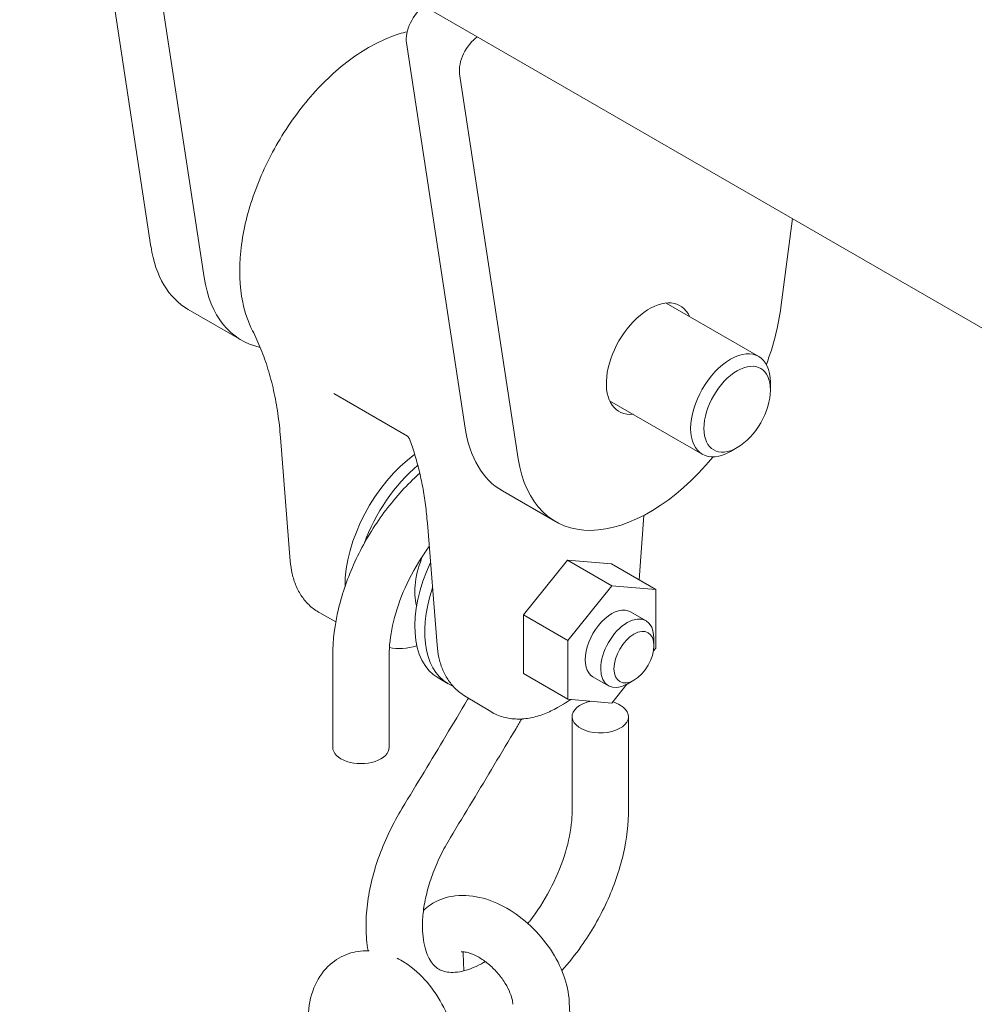
# Model space of a CAD drawing. Units: millimetres. Extents: x 0 to 65727, y 0 to 44351.
# Drawn here: x 44659 to 44760, y 39444 to 39549 of the extents above; entities that cross this region are included whole.
import ezdxf

# ---------------------------------------------------------------- set-up
doc = ezdxf.new("R2010")
doc.units = ezdxf.units.MM

# ---------------------------------------------------------------- blocks, each defined once
blk = doc.blocks.new('A$C0773430D')
at = {"color": 0, "linetype": 'Continuous', "lineweight": 0, "extrusion": (-5.55112e-17, 0.816497, 0.57735)}
for p, q in [((-3337.61, 20331.81), (-689.37, 18802.85)), ((-1946.59, 19523.69), (-1940.36, 19482.73)), ((-1934.7, 19479.46), (-1940.94, 19520.43)), ((-1913.2, 19504.41), (-1906.96, 19463.45)), ((-1907.54, 19501.14), (-1901.3, 19460.18)), ((-1873.38, 19476.3), (-1872.15, 19485.74)), ((-1875.73, 19471.07), (-1885.59, 19476.76)), ((-1936.39, 19476.08), (-1930.74, 19472.81)), ((-1874.49, 19467.51), (-1874.49, 19468.33)), ((-1913.08, 19462.62), (-1920.93, 19467.15)), ((-1881.73, 19460.68), (-1891.59, 19466.37)), ((-1926.58, 19462.45), (-1925.54, 19449.32)), ((-1878.02, 19461.39), (-1878.73, 19460.98)), ((-1902.99, 19456.79), (-1897.34, 19453.53)), ((-1910.96, 19453.35), (-1909.94, 19440.38)), ((-1887.95, 19454.18), (-1888.45, 19447.32)), ((-1900.75, 19443.61), (-1896.07, 19449.44)), ((-1896.07, 19449.44), (-1891.39, 19449.02)), ((-1896.07, 19449.44), (-1891.36, 19446.71)), ((-1891.39, 19449.02), (-1886.68, 19446.3)), ((-1896.04, 19440.89), (-1891.36, 19446.71)), ((-1891.36, 19446.71), (-1886.68, 19446.3)), ((-1886.68, 19446.3), (-1886.68, 19440.05)), ((-1920.7, 19442.88), (-1922.41, 19443.82)), ((-1887.71, 19442.98), (-1889.36, 19443.94)), ((-1900.75, 19443.61), (-1896.04, 19440.89)), ((-1900.75, 19437.37), (-1900.75, 19443.61)), ((-1896.04, 19434.65), (-1896.04, 19440.89)), ((-1886.88, 19440.34), (-1886.88, 19441.15)), ((-1886.68, 19440.05), (-1886.94, 19439.73)), ((-1921.03, 19429.53), (-1921.03, 19439.33)), ((-1915.03, 19429.53), (-1915.03, 19439.33)), ((-1908.76, 19436.29), (-1909.82, 19436.9)), ((-1900.75, 19437.37), (-1896.04, 19434.65)), ((-1891.71, 19436.06), (-1893.36, 19437.01)), ((-1889, 19436.66), (-1889.71, 19436.25)), ((-1889.75, 19436.23), (-1891.36, 19434.23)), ((-1907.01, 19435.01), (-1904.22, 19433.32)), ((-1891.36, 19434.23), (-1896.04, 19434.65)), ((-1896.48, 19434.13), (-1897.13, 19433.75)), ((-1895.58, 19422.97), (-1895.58, 19432.79)), ((-1889.58, 19423.02), (-1889.58, 19432.79)), ((-1907.16, 19407.61), (-1907.08, 19405.76)), ((-1895.54, 19394.93), (-1895.88, 19402.48))]:
    blk.add_line(p, q, dxfattribs=at)
at = {"color": 0, "linetype": 'Continuous', "lineweight": 0}
for centre, major_axis, ratio, start_param, end_param in [((-1911.1, 19506.01), (-1.5, -2.6), 0.57735, -2.262949, -0.625114), ((-1905.44, 19502.74), (-1.5, -2.6), 0.57735, -2.262949, -0.625114), ((-1926.39, 19493.4), (-10, -17.32), 0.57735, -0.625114, 0), ((-1887.34, 19470.85), (10, 17.32), 0.57735, -1.283383, -0.945682), ((-1878.02, 19465.47), (2.5, 4.33), 0.57735, -3.926991, 2.356194), ((-1892.99, 19474.11), (-10, -17.32), 0.57735, -0.625114, 0), ((-1887.34, 19470.85), (-10, -17.32), 0.57735, -0.625114, 1.283383), ((-1891.36, 19440.47), (2, 3.46), 0.57735, 0, 3.141593), ((-1892.58, 19432.79), (-3, 0), 0.57735, -1.236391, 3.926991), ((-1892.58, 19432.79), (-3, 0), 0.57735, -2.356194, -2.024825), ((-1918.03, 19429.53), (-3, 0), 0.57735, 0, 3.141593), ((-1892.58, 19423), (-3, -0.04), 0.586615, -0.008155, 0)]:
    blk.add_ellipse(centre, major_axis=major_axis, ratio=ratio, start_param=start_param, end_param=end_param, dxfattribs=at)
at = {"color": 0, "linetype": 'Continuous', "lineweight": 0, "extrusion": (7.43708e-18, 1.23904e-16, -1)}
blk.add_ellipse((-1920.74, 19490.13), major_axis=(-10, -17.32), ratio=0.57735, start_param=-0.183642, end_param=0.625114, dxfattribs=at)
at = {"color": 0, "linetype": 'Continuous', "lineweight": 0, "extrusion": (-1.97741e-16, 4.34659e-16, -1)}
blk.add_ellipse((-1887.34, 19470.85), major_axis=(-3.25, -5.63), ratio=0.57735, start_param=-0.394791, end_param=3.536384, dxfattribs=at)
at = {"color": 0, "linetype": 'Continuous', "lineweight": 0, "extrusion": (-1.12748e-16, 1.93293e-16, -1)}
blk.add_ellipse((-1878.73, 19465.88), major_axis=(3, 5.2), ratio=0.57735, start_param=-2.356194, end_param=0.785398, dxfattribs=at)
at = {"color": 0, "linetype": 'Continuous', "lineweight": 0, "extrusion": (-8.49925e-17, 2.41367e-16, -1)}
blk.add_ellipse((-1878.73, 19465.88), major_axis=(-3, -5.2), ratio=0.57735, start_param=-0.785398, end_param=0.785398, dxfattribs=at)
at = {"color": 0, "linetype": 'Continuous', "lineweight": 0, "extrusion": (-1.33067e-16, 2.69122e-16, -1)}
blk.add_ellipse((-1911.24, 19451.58), major_axis=(6, 10.39), ratio=0.57735, start_param=-2.364138, end_param=-0.912114, dxfattribs=at)
at = {"color": 0, "linetype": 'Continuous', "lineweight": 0, "extrusion": (1.14741e-16, 2.54248e-16, -1)}
blk.add_ellipse((-1910.18, 19450.97), major_axis=(6, 10.39), ratio=0.57735, start_param=-1.875405, end_param=-0.99892, dxfattribs=at)
at = {"color": 0, "linetype": 'Continuous', "lineweight": 0, "extrusion": (-2.7357e-16, 4.14341e-16, -1)}
blk.add_ellipse((-1903.82, 19447.29), major_axis=(-6, -10.39), ratio=0.57735, start_param=0, end_param=1.423254, dxfattribs=at)
at = {"color": 0, "linetype": 'Continuous', "lineweight": 0, "extrusion": (1.07304e-16, 1.30344e-16, -1)}
blk.add_ellipse((-1907, 19449.13), major_axis=(3.75, 6.5), ratio=0.57735, start_param=-2.623787, end_param=-1.770707, dxfattribs=at)
blk.add_ellipse((-1907, 19449.13), major_axis=(3.75, 6.5), ratio=0.57735, start_param=-2.623787, end_param=-1.770707, dxfattribs=at)
at = {"color": 0, "linetype": 'Continuous', "lineweight": 0, "extrusion": (-1.16467e-16, 1.31341e-16, -1)}
blk.add_ellipse((-1902.76, 19446.68), major_axis=(-6, -10.39), ratio=0.57735, start_param=-0.081458, end_param=1.229631, dxfattribs=at)
at = {"color": 0, "linetype": 'Continuous', "lineweight": 0, "extrusion": (-1.05311e-16, 3.17196e-16, -1)}
blk.add_ellipse((-1889.71, 19439.52), major_axis=(-2, -3.46), ratio=0.57735, start_param=-0.785398, end_param=2.356194, dxfattribs=at)
at = {"color": 0, "linetype": 'Continuous', "lineweight": 0, "extrusion": (1.11556e-17, 1.85856e-16, -1)}
for centre, major_axis, start_param, end_param in [((-1889.71, 19439.52), (2, 3.46), -0.785398, 0.785398), ((-1910.18, 19450.97), (-6, -10.39), -0.55899, -0.180613)]:
    blk.add_ellipse(centre, major_axis=major_axis, ratio=0.57735, start_param=start_param, end_param=end_param, dxfattribs=at)
at = {"color": 0, "linetype": 'Continuous', "lineweight": 0, "extrusion": (2.23113e-17, 3.71711e-16, -1)}
blk.add_ellipse((-1889, 19439.11), major_axis=(1.5, 2.6), ratio=0.57735, start_param=-0.785398, end_param=5.497787, dxfattribs=at)
at = {"color": 0, "linetype": 'Continuous', "lineweight": 0}
for points, knots in [([(-1913.12, 19505.61), (-1913.4, 19505.54), (-1913.69, 19505.46), (-1915.56, 19504.87), (-1917.14, 19504.06), (-1920.24, 19501.9), (-1921.74, 19500.54), (-1924.51, 19497.43), (-1925.76, 19495.7), (-1927.91, 19492.01), (-1928.81, 19490.07), (-1930.16, 19486.15), (-1930.61, 19484.18), (-1931.01, 19480.36), (-1930.95, 19478.52), (-1930.37, 19475.76), (-1930.03, 19474.74), (-1929.55, 19473.81)], [1.288313, 1.288313, 1.288313, 1.288313, 1.347306, 1.347306, 1.67552, 1.67552, 2.012641, 2.012641, 2.347303, 2.347303, 2.680556, 2.680556, 3.015072, 3.015072, 3.352139, 3.352139, 3.569562, 3.569562, 3.569562, 3.569562]), ([(-1926.58, 19462.45), (-1926.65, 19463.32), (-1926.75, 19464.18), (-1926.99, 19465.85), (-1927.14, 19466.66), (-1927.49, 19468.24), (-1927.69, 19469), (-1928.14, 19470.47), (-1928.39, 19471.17), (-1928.94, 19472.54), (-1929.24, 19473.19), (-1929.55, 19473.81)], [0, 0, 0, 0, 0.354813, 0.354813, 0.709626, 0.709626, 1.064439, 1.064439, 1.419252, 1.419252, 1.774064, 1.774064, 1.774064, 1.774064]), ([(-1913.09, 19462.62), (-1913.09, 19462.62), (-1913.09, 19462.62), (-1913.08, 19462.62), (-1913.07, 19462.61), (-1913.04, 19462.58), (-1913.02, 19462.55), (-1912.97, 19462.5), (-1912.95, 19462.46), (-1912.91, 19462.39), (-1912.89, 19462.36), (-1912.88, 19462.32)], [-0.7839127, -0.7839127, -0.7839127, -0.7839127, -0.7695618, -0.7695618, -0.6924098, -0.6924098, -0.6152579, -0.6152579, -0.5381059, -0.5381059, -0.460954, -0.460954, -0.460954, -0.460954]), ([(-1912.88, 19462.32), (-1912.68, 19461.8), (-1912.49, 19461.26), (-1912.15, 19460.15), (-1911.99, 19459.57), (-1911.71, 19458.4), (-1911.58, 19457.8), (-1911.35, 19456.57), (-1911.25, 19455.95), (-1911.09, 19454.66), (-1911.02, 19454.01), (-1910.96, 19453.35)], [-1.344778, -1.344778, -1.344778, -1.344778, -1.075822, -1.075822, -0.806867, -0.806867, -0.537911, -0.537911, -0.268956, -0.268956, 0, 0, 0, 0]), ([(-1921.03, 19439.33), (-1921.03, 19440.92), (-1920.82, 19442.59), (-1920.01, 19445.93), (-1919.42, 19447.61), (-1917.92, 19450.88), (-1917.01, 19452.46), (-1914.94, 19455.4), (-1913.78, 19456.76), (-1912.29, 19458.2), (-1912.03, 19458.43), (-1911.77, 19458.66)], [3.141593, 3.141593, 3.141593, 3.141593, 3.454422, 3.454422, 3.767251, 3.767251, 4.08008, 4.08008, 4.39291, 4.39291, 4.456628, 4.456628, 4.456628, 4.456628]), ([(-1915.03, 19439.33), (-1915.03, 19440.28), (-1914.91, 19441.35), (-1914.42, 19443.62), (-1914.03, 19444.84), (-1913.01, 19447.26), (-1912.37, 19448.48), (-1911.36, 19450.06), (-1911.07, 19450.48), (-1910.77, 19450.89)], [3.1415927, 3.1415927, 3.1415927, 3.1415927, 3.4228493, 3.4228493, 3.7111484, 3.7111484, 4.0048659, 4.0048659, 4.1170778, 4.1170778, 4.1170778, 4.1170778]), ([(-1925.54, 19449.32), (-1925.51, 19448.87), (-1925.44, 19448.42), (-1925.24, 19447.55), (-1925.11, 19447.13), (-1924.77, 19446.32), (-1924.56, 19445.93), (-1924.07, 19445.21), (-1923.79, 19444.88), (-1923.15, 19444.29), (-1922.79, 19444.03), (-1922.41, 19443.82)], [3.2288591, 3.2288591, 3.2288591, 3.2288591, 3.370954, 3.370954, 3.513049, 3.513049, 3.6551439, 3.6551439, 3.7972388, 3.7972388, 3.9393337, 3.9393337, 3.9393337, 3.9393337]), ([(-1907.01, 19435.01), (-1907.37, 19435.23), (-1907.71, 19435.49), (-1908.3, 19436.08), (-1908.57, 19436.41), (-1909.02, 19437.11), (-1909.21, 19437.48), (-1909.53, 19438.26), (-1909.65, 19438.67), (-1909.84, 19439.51), (-1909.9, 19439.94), (-1909.94, 19440.38)], [2.3685374, 2.3685374, 2.3685374, 2.3685374, 2.5056952, 2.5056952, 2.6428529, 2.6428529, 2.7800107, 2.7800107, 2.9171684, 2.9171684, 3.0543262, 3.0543262, 3.0543262, 3.0543262]), ([(-1906.6, 19434.76), (-1906.63, 19434.71), (-1906.66, 19434.66), (-1907.46, 19433.32), (-1908.23, 19432.03), (-1909.77, 19429.46), (-1910.54, 19428.17), (-1912.09, 19425.61), (-1912.87, 19424.33), (-1913.65, 19423.05)], [0.80824526, 0.80824526, 0.80824526, 0.80824526, 0.80847147, 0.80847147, 0.81415231, 0.81415231, 0.81983315, 0.81983315, 0.82551399, 0.82551399, 0.82551399, 0.82551399]), ([(-1904.22, 19433.32), (-1903.8, 19433.06), (-1903.35, 19432.87), (-1902.4, 19432.6), (-1901.92, 19432.54), (-1900.94, 19432.52), (-1900.45, 19432.56), (-1899.48, 19432.75), (-1899, 19432.9), (-1898.05, 19433.27), (-1897.59, 19433.49), (-1897.13, 19433.75)], [3.9146479, 3.9146479, 3.9146479, 3.9146479, 4.0741961, 4.0741961, 4.2337443, 4.2337443, 4.3932926, 4.3932926, 4.5528408, 4.5528408, 4.712389, 4.712389, 4.712389, 4.712389]), ([(-1900.94, 19432.53), (-1901.14, 19432.2), (-1901.34, 19431.87), (-1902.3, 19430.24), (-1903.08, 19428.95), (-1904.63, 19426.37), (-1905.4, 19425.08), (-1906.96, 19422.5), (-1907.74, 19421.21), (-1908.52, 19419.93)], [0.80701158, 0.80701158, 0.80701158, 0.80701158, 0.80847147, 0.80847147, 0.81415231, 0.81415231, 0.81983315, 0.81983315, 0.82551399, 0.82551399, 0.82551399, 0.82551399]), ([(-1913.65, 19423.05), (-1914.13, 19422.25), (-1914.58, 19421.42), (-1915.39, 19419.74), (-1915.76, 19418.88), (-1916.38, 19417.16), (-1916.65, 19416.29), (-1917.08, 19414.55), (-1917.24, 19413.69), (-1917.45, 19411.98), (-1917.5, 19411.13), (-1917.49, 19410.3)], [2.3160787, 2.3160787, 2.3160787, 2.3160787, 2.4842209, 2.4842209, 2.6523631, 2.6523631, 2.8205053, 2.8205053, 2.9886475, 2.9886475, 3.1567898, 3.1567898, 3.1567898, 3.1567898]), ([(-1900.29, 19410.79), (-1900.22, 19410.88), (-1900.15, 19410.97), (-1899.29, 19412.07), (-1898.57, 19413.19), (-1897.32, 19415.53), (-1896.81, 19416.74), (-1896.04, 19419.11), (-1895.79, 19420.26), (-1895.6, 19421.89), (-1895.57, 19422.43), (-1895.58, 19422.93)], [5.238289, 5.238289, 5.238289, 5.238289, 5.263917, 5.263917, 5.556783, 5.556783, 5.851064, 5.851064, 6.14201, 6.14201, 6.297346, 6.297346, 6.297346, 6.297346]), ([(-1896.67, 19405.8), (-1895.94, 19406.6), (-1895.24, 19407.47), (-1893.56, 19409.85), (-1892.64, 19411.44), (-1891.14, 19414.72), (-1890.55, 19416.41), (-1889.76, 19419.76), (-1889.56, 19421.42), (-1889.58, 19423.02)], [5.14011, 5.14011, 5.14011, 5.14011, 5.337854, 5.337854, 5.658357, 5.658357, 5.97886, 5.97886, 6.297983, 6.297983, 6.297983, 6.297983]), ([(-1908.52, 19419.93), (-1908.91, 19419.29), (-1909.26, 19418.64), (-1909.9, 19417.31), (-1910.19, 19416.64), (-1910.68, 19415.3), (-1910.88, 19414.63), (-1911.2, 19413.33), (-1911.32, 19412.7), (-1911.47, 19411.49), (-1911.5, 19410.91), (-1911.49, 19410.38)], [2.3160787, 2.3160787, 2.3160787, 2.3160787, 2.4842209, 2.4842209, 2.6523631, 2.6523631, 2.8205053, 2.8205053, 2.9886475, 2.9886475, 3.1567898, 3.1567898, 3.1567898, 3.1567898]), ([(-1895.88, 19402.48), (-1895.93, 19403.42), (-1896.13, 19404.34), (-1896.8, 19406.21), (-1897.29, 19407.16), (-1898.49, 19408.94), (-1899.19, 19409.77), (-1900.76, 19411.24), (-1901.61, 19411.89), (-1903.43, 19412.94), (-1904.4, 19413.34), (-1906.37, 19413.79), (-1907.38, 19413.86), (-1909.16, 19413.54), (-1909.95, 19413.25), (-1910.9, 19412.6), (-1911.15, 19412.4), (-1911.38, 19412.18)], [4.681633, 4.681633, 4.681633, 4.681633, 5.016495, 5.016495, 5.385972, 5.385972, 5.753672, 5.753672, 6.12011, 6.12011, 6.490502, 6.490502, 6.842117, 6.842117, 7.115166, 7.115166, 7.219344, 7.219344, 7.219344, 7.219344]), ([(-1911.49, 19410.38), (-1911.48, 19409.43), (-1911.35, 19408.61), (-1910.93, 19407.28), (-1910.65, 19406.79), (-1910.05, 19406.09), (-1909.74, 19405.89), (-1908.94, 19405.61), (-1908.43, 19405.54), (-1907.11, 19405.72), (-1906.31, 19405.96), (-1905.3, 19406.46), (-1905.15, 19406.54), (-1905, 19406.63)], [3.15679, 3.15679, 3.15679, 3.15679, 3.438188, 3.438188, 3.728096, 3.728096, 4.036108, 4.036108, 4.34412, 4.34412, 4.645449, 4.645449, 4.696848, 4.696848, 4.696848, 4.696848]), ([(-1923.61, 19401.34), (-1923.54, 19402.36), (-1923.31, 19403.37), (-1922.51, 19405.1), (-1921.98, 19405.84), (-1920.74, 19406.94), (-1920.08, 19407.33), (-1918.7, 19407.81), (-1917.98, 19407.92), (-1917.24, 19407.9), (-1917.19, 19407.9), (-1917.14, 19407.9)], [6.276894, 6.276894, 6.276894, 6.276894, 6.635519, 6.635519, 6.938799, 6.938799, 7.184132, 7.184132, 7.418818, 7.418818, 7.435541, 7.435541, 7.435541, 7.435541]), ([(-1914.19, 19407.11), (-1913.66, 19406.84), (-1913.16, 19406.52), (-1911.87, 19405.52), (-1911.14, 19404.77), (-1909.86, 19403.07), (-1909.31, 19402.12), (-1908.44, 19400.14), (-1908.12, 19399.11), (-1907.77, 19397.12), (-1907.71, 19396.17), (-1907.78, 19395.24)], [7.789915, 7.789915, 7.789915, 7.789915, 7.999366, 7.999366, 8.359865, 8.359865, 8.726121, 8.726121, 9.090781, 9.090781, 9.418486, 9.418486, 9.418486, 9.418486]), ([(-1901.88, 19402.21), (-1901.88, 19402.36), (-1901.91, 19402.57), (-1902.04, 19403.07), (-1902.14, 19403.36), (-1902.43, 19403.98), (-1902.62, 19404.33), (-1903.08, 19405.02), (-1903.35, 19405.37), (-1903.96, 19406.03), (-1904.29, 19406.33), (-1904.96, 19406.87), (-1905.3, 19407.09), (-1905.93, 19407.44), (-1906.22, 19407.56), (-1906.71, 19407.72), (-1906.91, 19407.76), (-1907.2, 19407.79), (-1907.3, 19407.78), (-1907.35, 19407.77), (-1907.36, 19407.77), (-1907.36, 19407.77)], [4.681633, 4.681633, 4.681633, 4.681633, 4.903445, 4.903445, 5.133265, 5.133265, 5.37753, 5.37753, 5.633062, 5.633062, 5.892764, 5.892764, 6.148258, 6.148258, 6.391791, 6.391791, 6.620054, 6.620054, 6.842471, 6.842471, 6.930837, 6.930837, 6.930837, 6.930837]), ([(-1907.16, 19407.78), (-1907.16, 19407.78), (-1907.16, 19407.78), (-1907.17, 19407.73), (-1907.17, 19407.67), (-1907.16, 19407.61)], [7.73025778, 7.73025778, 7.73025778, 7.73025778, 7.73109689, 7.73109689, 7.82322595, 7.82322595, 7.82322595, 7.82322595])]:
    blk.add_open_spline(points, degree=3, knots=knots, dxfattribs=at)
for points in [[(-1896.48, 19434.13), (-1896.22, 19434.28), (-1895.96, 19434.44), (-1895.7, 19434.62)], [(-1917.49, 19410.3), (-1917.48, 19409.48), (-1917.41, 19408.68), (-1917.28, 19407.91)], [(-1905, 19406.63), (-1904.93, 19406.66), (-1904.87, 19406.7), (-1904.8, 19406.74)]]:
    blk.add_open_spline(points, degree=3, dxfattribs=at)

msp = doc.modelspace()

# ---------------------------------------------------------------- block references
at = {"color": 0}
msp.add_blockref('A$C0773430D', (46613.28, 20042.07), dxfattribs=at)

doc.saveas('drawing.dxf')
